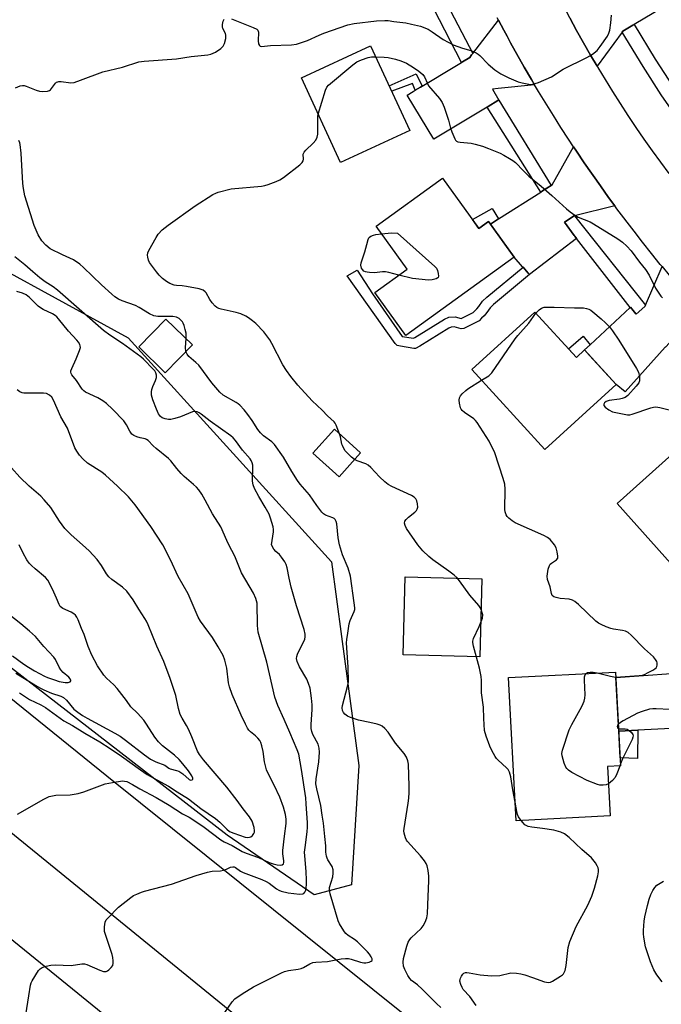
# Model space of a CAD drawing. Units: inches. Extents: x 1261766 to 1267766, y 537452 to 541452.
# Drawn here: x 1263679 to 1263903, y 539840 to 540183 of the extents above; entities that cross this region are included whole.
import ezdxf

# ---------------------------------------------------------------- set-up
doc = ezdxf.new("R2010")
doc.units = ezdxf.units.IN
doc.header["$MEASUREMENT"] = 0
for name, color, linetype in [('BLDG-Footprint', 5, 'Continuous'), ('CULTRL-Pad', 6, 'Continuous'), ('NTRL-Trees', 3, 'Continuous'), ('TRANS-Driveway', 251, 'Continuous'), ('TRANS-Non Street Sidewalk', 7, 'Continuous'), ('TRANS-Road', 130, 'Continuous'), ('TRANS-Street Sidewalk', 7, 'Continuous'), ('Undefined', 1, 'Continuous')]:
    doc.layers.add(name, color=color, linetype=linetype)

msp = doc.modelspace()

# ---------------------------------------------------------------- linework, layer by layer
at = {"layer": 'BLDG-Footprint'}
for points, elevation in [([(1263814.89, 540144.76), (1263790.71, 540133.56), (1263777.02, 540163.13), (1263801.19, 540174.33)], 524.24), ([(1263826.25, 540128.05), (1263838.95, 540110.46), (1263842.32, 540112.9), (1263851.33, 540100.43), (1263813.52, 540073.12), (1263802.66, 540088.14), (1263813.92, 540096.28), (1263803.06, 540111.3)], 525.35), ([(1263858.48, 540081.3), (1263872.99, 540065.43), (1263875.85, 540068.05), (1263886.86, 540056.01), (1263862.03, 540033.29), (1263836.5, 540061.19)], 526.28), ([(1263738.97, 540069.87), (1263729.47, 540060.13), (1263720.24, 540069.12), (1263729.74, 540078.87)], 521.98), ([(1263797.7, 540032.16), (1263790.15, 540023.78), (1263780.99, 540032.05), (1263788.54, 540040.42)], 523.8), ([(1263945.88, 539994.16), (1263926.14, 539976.51), (1263913.51, 539990.63), (1263910.75, 539988.16), (1263887.21, 540014.49), (1263909.72, 540034.61)], 527.69), ([(1263884.79, 539905.33), (1263851.96, 539903.6), (1263849.33, 539953.62), (1263886.69, 539955.58), (1263888.42, 539922.77), (1263883.89, 539922.53)], 525.21)]:
    msp.add_lwpolyline(points, close=True, dxfattribs=dict(at, elevation=elevation))
at = {"layer": 'CULTRL-Pad'}
msp.add_lwpolyline([(1263840, 539988.09), (1263839.27, 539960.84), (1263812.5, 539961.55), (1263813.23, 539988.81)], close=True, dxfattribs=at)
at = {"layer": 'NTRL-Trees'}
msp.add_lwpolyline([(1263794.46, 539881.23), (1263781.44, 539877.76), (1263751.06, 539898.59), (1263646.89, 539979.32), (1263582.65, 540038.35), (1263488.9, 540113), (1263409.04, 540191.99), (1263415.99, 540220.64), (1263419.46, 540230.19), (1263429.88, 540241.47), (1263441.16, 540250.15), (1263461.13, 540249.28), (1263486.3, 540199.81), (1263556.61, 540163.35), (1263577.97, 540148.23), (1263716.55, 540072.27), (1263787.51, 539994.08), (1263790.99, 539968.04), (1263797.06, 539922.9)], close=True, dxfattribs=at)
at = {"layer": 'TRANS-Driveway'}
msp.add_lwpolyline([(1263915.47, 539936.36), (1263894.44, 539935.25), (1263887.78, 539934.9), (1263886.8, 539953.62), (1263906.08, 539955.02)], dxfattribs=at)
at = {"layer": 'TRANS-Non Street Sidewalk'}
for points in [[(1263819.12, 540160.17), (1263818.59, 540159.85), (1263816.75, 540158.74), (1263815.75, 540161.08), (1263808.54, 540158.46), (1263807.7, 540160.28), (1263817.03, 540164.51)], [(1263845.79, 540113.8), (1263842.97, 540112), (1263842.32, 540112.9), (1263838.95, 540110.46), (1263836.69, 540113.59), (1263843.58, 540117.51)], [(1263856.6, 540094.43), (1263844.07, 540083.89), (1263842.95, 540082.78), (1263841.75, 540081.1), (1263840.8, 540079.99), (1263839.92, 540079.11), (1263839.04, 540078.23), (1263833.7, 540075.56), (1263832.74, 540075.4), (1263830.35, 540076.12), (1263829.31, 540076.04), (1263828.51, 540075.72), (1263818.31, 540069.34), (1263816.79, 540068.62), (1263816.31, 540068.62), (1263811.61, 540069.34), (1263810.49, 540069.58), (1263809.69, 540070.3), (1263793.02, 540093.94), (1263796.45, 540095.94), (1263801.8, 540087.68), (1263812.22, 540072.79), (1263812.24, 540072.79), (1263816.14, 540072.19), (1263816.62, 540072.42), (1263826.92, 540078.86), (1263828.51, 540079.49), (1263830.73, 540079.66), (1263832.82, 540079.04), (1263836.96, 540081.11), (1263838.22, 540082.37), (1263838.99, 540083.27), (1263840.27, 540085.05), (1263841.7, 540086.48), (1263854.37, 540096.97), (1263856.2, 540094.89)], [(1263877.75, 540069.82), (1263875.85, 540068.05), (1263872.99, 540065.43), (1263870.2, 540068.48), (1263875.4, 540072.83)], [(1263887.78, 539934.9), (1263894.44, 539935.25), (1263894.27, 539925.4), (1263888.27, 539925.56)]]:
    msp.add_lwpolyline(points, close=True, dxfattribs=at)
at = {"layer": 'TRANS-Road'}
for points in [[(1262914.28, 540481.64), (1264035.06, 539570.13)], [(1263238.99, 540303.85), (1263250.4, 540294.14), (1263261.64, 540284.25), (1263320.72, 540237.24), (1263356.79, 540208.26), (1263373.22, 540194.82), (1263394.33, 540177.38), (1263482.21, 540104.32), (1263518.56, 540074.37), (1263564.15, 540037.01), (1263613.97, 539996.35), (1263658.46, 539960.2), (1263709.09, 539919.37), (1263836.58, 539817.02), (1263880.52, 539781.54), (1263986.56, 539695.01), (1264022.91, 539665.49), (1264092, 539609.96), (1264117.61, 539589.2), (1264133.4, 539576.1), (1264170.63, 539544.92), (1264286.34, 539451.37), (1264317.18, 539426.44)], [(1264294.39, 539395.34), (1264225.63, 539451.37), (1263409.3, 540116.46), (1263375.5, 540138.54), (1263360.5, 540148.5), (1263335.77, 540165.32), (1263326.8, 540171.57), (1263320.32, 540176.22), (1263309.53, 540184.41), (1263295.54, 540195.46), (1263278.64, 540209.12), (1263254.78, 540228.69), (1263220.6, 540256.56)], [(1263902.94, 540097.16), (1263902.28, 540097.96), (1263899.18, 540101.79), (1263896.12, 540105.65), (1263893.1, 540109.53), (1263887.16, 540117.39), (1263886.4, 540118.43), (1263884.25, 540121.36), (1263881.38, 540125.36), (1263875.75, 540133.45), (1263872.99, 540137.53), (1263872, 540139.03), (1263870.27, 540141.64), (1263867.6, 540145.77), (1263864.96, 540149.93), (1263859.8, 540158.32), (1263858.43, 540160.64), (1263857.28, 540162.55), (1263854.81, 540166.81), (1263850.01, 540175.38), (1263849.31, 540176.68), (1263848.79, 540177.62), (1263847.66, 540179.7), (1263845.78, 540183.24), (1263845.36, 540184.04)], [(1263870.68, 540184.04), (1263873.05, 540179.67), (1263875.46, 540175.34), (1263877.92, 540171.03), (1263880.21, 540167.14), (1263880.44, 540166.75), (1263883, 540162.5), (1263885.62, 540158.28), (1263888.29, 540154.09), (1263891, 540149.93), (1263893.76, 540145.81), (1263896.58, 540141.72), (1263899.44, 540137.66), (1263902.35, 540133.64), (1263905.31, 540129.65)]]:
    msp.add_lwpolyline(points, dxfattribs=at)
for points in [[(1263893.14, 540181.73), (1263892.66, 540181.44), (1263889.24, 540179.38), (1263888.98, 540179.03), (1263880.21, 540167.14), (1263877.92, 540171.03), (1263875.46, 540175.34), (1263873.05, 540179.67), (1263870.68, 540184.04), (1263868.38, 540188.44), (1263865.64, 540193.79), (1263879.81, 540195.09), (1263880.37, 540195.15), (1263883.78, 540197.25), (1263884.15, 540197.48), (1263897.65, 540205.81), (1263898.29, 540206.2), (1263900.4, 540207.51), (1263901.7, 540208.31), (1263910.62, 540192.24)], [(1263858.43, 540160.64), (1263845.67, 540159.32), (1263843.66, 540159.11), (1263845.94, 540155.34), (1263845.62, 540155.15), (1263842.2, 540153.08), (1263841.89, 540152.9), (1263823.29, 540141.66), (1263813.99, 540157.07), (1263816.02, 540158.3), (1263816.75, 540158.74), (1263818.59, 540159.85), (1263819.12, 540160.17), (1263830.52, 540167.06), (1263832.89, 540168.49), (1263833.21, 540168.68), (1263835.77, 540170.23), (1263836.44, 540171.1), (1263836.85, 540171.63), (1263845.78, 540183.24), (1263847.66, 540179.7), (1263848.79, 540177.62), (1263849.31, 540176.68), (1263850.01, 540175.38), (1263854.81, 540166.81), (1263857.28, 540162.55)], [(1263886.4, 540118.43), (1263872.3, 540114.94), (1263872.18, 540114.91), (1263868.85, 540112.69), (1263872.27, 540108.02), (1263872.4, 540107.84), (1263873.01, 540107), (1263873.04, 540106.96), (1263856.64, 540094.39), (1263856.6, 540094.43), (1263856.2, 540094.89), (1263854.37, 540096.97), (1263854.21, 540097.15), (1263851.33, 540100.43), (1263842.97, 540112), (1263845.79, 540113.8), (1263860.58, 540123.22), (1263861.15, 540123.58), (1263864.18, 540125.51), (1263864.53, 540125.73), (1263872, 540139.03), (1263872.99, 540137.53), (1263875.75, 540133.45), (1263881.38, 540125.36), (1263884.25, 540121.36)], [(1263919.35, 540078.15), (1263909.37, 540074.95), (1263907.25, 540072.59), (1263906.71, 540071.99), (1263904.07, 540069.05), (1263904.02, 540069), (1263890.06, 540053.46), (1263886.86, 540056.01), (1263877.59, 540066.14), (1263875.85, 540068.05), (1263877.75, 540069.82), (1263891.74, 540082.87), (1263891.83, 540082.95), (1263891.85, 540082.97), (1263893.75, 540080.72), (1263893.87, 540080.57), (1263896.86, 540083.23), (1263897.09, 540083.75), (1263902.94, 540097.16), (1263905.41, 540094.16), (1263911.79, 540086.66), (1263915.04, 540082.95), (1263918.32, 540079.28)]]:
    msp.add_lwpolyline(points, close=True, dxfattribs=at)
at = {"layer": 'TRANS-Street Sidewalk'}
for points in [[(1263836.85, 540171.63), (1263836.44, 540171.1), (1263835.77, 540170.23), (1263833.21, 540168.68), (1263832.89, 540168.49), (1263815.52, 540202.16), (1263815.99, 540202.37), (1263819.65, 540203.99), (1263819.98, 540204)], [(1263924.75, 540135.1), (1263924.7, 540135.06), (1263921.6, 540132.53), (1263920.63, 540132.34), (1263915.08, 540139.61), (1263908.76, 540148.31), (1263902.62, 540157.17), (1263896.31, 540167.04), (1263888.98, 540179.03), (1263889.24, 540179.38), (1263892.66, 540181.44), (1263893.14, 540181.73), (1263900.51, 540169.67), (1263906.74, 540159.92), (1263912.8, 540151.17), (1263919.05, 540142.57)], [(1263864.18, 540125.51), (1263861.15, 540123.58), (1263860.58, 540123.22), (1263841.89, 540152.9), (1263842.2, 540153.08), (1263845.62, 540155.15), (1263845.94, 540155.34)], [(1263897.09, 540083.75), (1263896.86, 540083.23), (1263893.87, 540080.57), (1263893.75, 540080.72), (1263891.85, 540082.97), (1263891.83, 540082.95), (1263891.74, 540082.87), (1263873.04, 540106.96), (1263873.01, 540107), (1263872.4, 540107.84), (1263872.27, 540108.02), (1263868.85, 540112.69), (1263872.18, 540114.91), (1263872.3, 540114.94)]]:
    msp.add_lwpolyline(points, close=True, dxfattribs=at)
at = {"layer": 'Undefined'}
msp.add_line((1263888.38, 539923.51, 526), (1263888.12, 539922.75, 526), dxfattribs=at)
for points, elevation in [([(1263752.63, 540183.69), (1263760.22, 540180.7), (1263761.47, 540180.07), (1263761.82, 540179.71), (1263762.03, 540179), (1263761.97, 540176.08), (1263762.06, 540174.97), (1263762.35, 540174.37), (1263762.66, 540174.14), (1263763.09, 540174.03), (1263766.22, 540174.45), (1263773.62, 540174.65), (1263775.27, 540174.88), (1263779.19, 540176.11), (1263783.25, 540178.03), (1263784.9, 540178.69), (1263793.25, 540181.57), (1263795.45, 540182.13), (1263803.27, 540183.04), (1263806.1, 540183.13), (1263807.25, 540183.08), (1263809.31, 540182.83), (1263813.42, 540182.26), (1263815.44, 540181.88), (1263818.58, 540181.15), (1263821.26, 540180.05), (1263822.65, 540179.22), (1263826.49, 540176.44), (1263829.95, 540174.63), (1263833.22, 540173.45), (1263836.21, 540172.64), (1263838.01, 540171.86), (1263838.7, 540171.42), (1263839.34, 540170.87), (1263842.22, 540167.9), (1263844.5, 540165.86), (1263846.64, 540164.53), (1263849.41, 540163.11), (1263852.7, 540161.71), (1263854.12, 540161.34), (1263856.43, 540160.87), (1263857.28, 540160.8), (1263857.84, 540160.86), (1263859.73, 540161.51), (1263864.25, 540163.5), (1263868.34, 540166.09), (1263876.64, 540170.2), (1263877.66, 540170.76), (1263878.62, 540171.42), (1263880.21, 540172.7), (1263881.33, 540174.05), (1263883.8, 540177.71), (1263884.27, 540178.73), (1263884.62, 540179.79), (1263885.06, 540182.34), (1263885.22, 540184.96)], 522), ([(1263677.25, 540159.63), (1263678.87, 540160.3), (1263679.68, 540160.45), (1263680.21, 540160.4), (1263681.01, 540160.17), (1263684.49, 540158.78), (1263685.58, 540158.43), (1263686.7, 540158.3), (1263688.39, 540158.42), (1263689.14, 540158.68), (1263689.51, 540158.96), (1263691.18, 540161.23), (1263691.58, 540161.56), (1263691.96, 540161.71), (1263692.38, 540161.79), (1263693.19, 540161.78), (1263696.57, 540161.41), (1263697.68, 540161.52), (1263699.87, 540162.23), (1263707.77, 540165.17), (1263714.6, 540166.81), (1263720.26, 540168.67), (1263722.09, 540168.9), (1263733.45, 540169.69), (1263738.5, 540170.53), (1263744.31, 540171.14), (1263745.44, 540171.36), (1263747, 540172.08), (1263748.94, 540173.31), (1263749.68, 540174.15), (1263750.23, 540175.13), (1263750.68, 540176.83), (1263750.7, 540177.97), (1263750.49, 540178.64), (1263749.63, 540180.36), (1263749.51, 540180.9), (1263749.52, 540181.74), (1263749.71, 540182.86), (1263750.01, 540183.58)], 522), ([(1263782.89, 540150.45), (1263785.44, 540158.82), (1263785.94, 540159.86), (1263786.5, 540160.52), (1263794.99, 540167.66), (1263796.41, 540168.74), (1263797.95, 540169.44), (1263800.38, 540170.21), (1263801.49, 540170.42), (1263802.99, 540170.45)], 524), ([(1263802.99, 540170.45), (1263805.86, 540170.36), (1263807.3, 540170.21), (1263809.85, 540169.64), (1263811.74, 540169.06), (1263813.71, 540168.17), (1263816.13, 540166.72), (1263817.97, 540165.48), (1263819.38, 540164.3), (1263820.01, 540163.43), (1263820.99, 540161.08), (1263821.43, 540160.34), (1263825.17, 540155.84), (1263826.11, 540154.43), (1263826.8, 540152.8), (1263828.38, 540148.33), (1263829.07, 540145.58), (1263829.53, 540144.19), (1263830.53, 540141.76), (1263830.81, 540141.3), (1263831.16, 540140.94), (1263831.61, 540140.74), (1263832.39, 540140.6), (1263836.28, 540140.33), (1263837.68, 540139.98), (1263840.18, 540139.19), (1263842.37, 540138.42), (1263846.39, 540136.77), (1263847.67, 540136.11), (1263849.65, 540134.94), (1263850.86, 540134.18), (1263851.75, 540133.5), (1263854.52, 540130.6), (1263856.42, 540128.81), (1263860.75, 540125.24), (1263864.44, 540122), (1263869.58, 540117.32), (1263870.81, 540116.31), (1263872.45, 540115.17), (1263873.67, 540114.44), (1263877.77, 540112.76), (1263878.97, 540112.15), (1263887.4, 540106.92), (1263889.08, 540105.75), (1263890.54, 540104.34), (1263892.13, 540102.64), (1263895.06, 540098.71), (1263897.14, 540096.13), (1263898.34, 540094.23), (1263900.57, 540089.68), (1263902.44, 540086.89), (1263902.99, 540086.26)], 524), ([(1263790.35, 540038.79), (1263789.19, 540041.77), (1263788.8, 540042.53), (1263788.46, 540042.99), (1263786.17, 540045.08), (1263784.31, 540047), (1263780.77, 540050.29), (1263775.78, 540055.79), (1263773.3, 540058.74), (1263771.78, 540060.86), (1263770.55, 540062.89), (1263766.74, 540070.35), (1263766.02, 540071.57), (1263763.95, 540074.44), (1263761.07, 540077.34), (1263759.98, 540078.28), (1263758.61, 540079.29), (1263757.64, 540079.84), (1263755.87, 540080.66), (1263754.27, 540081.18), (1263749.02, 540082.3), (1263748.25, 540082.53), (1263747.52, 540082.89), (1263746.87, 540083.41), (1263745.91, 540084.47), (1263745.07, 540085.64), (1263743.76, 540087.97), (1263743.39, 540088.41), (1263742.7, 540088.91), (1263741.32, 540089.36), (1263736.9, 540090.2), (1263735.43, 540090.43), (1263733.41, 540090.57), (1263732.62, 540090.72), (1263731.1, 540091.33), (1263729.89, 540092), (1263728.59, 540092.99), (1263727.38, 540094.17), (1263726.43, 540095.29), (1263724.66, 540097.63), (1263724.04, 540098.61), (1263723.71, 540099.37), (1263723.39, 540100.42), (1263723.28, 540101.21), (1263723.41, 540101.99), (1263723.74, 540102.77), (1263726.28, 540107.34), (1263727.08, 540108.54), (1263728.46, 540109.99), (1263730.49, 540111.61), (1263739.97, 540118.42), (1263746.13, 540122.33), (1263747.16, 540122.87), (1263747.98, 540123.17), (1263752.54, 540124.34), (1263763.14, 540125.3), (1263764.29, 540125.51), (1263765.42, 540125.86), (1263768.2, 540126.87), (1263769.52, 540127.5), (1263770.74, 540128.35), (1263776.44, 540132.73), (1263777.24, 540133.49), (1263777.63, 540134.14), (1263777.72, 540134.64), (1263777.69, 540136.49), (1263778, 540137.19), (1263778.56, 540137.82), (1263781.18, 540140.25), (1263782.04, 540141.37), (1263782.54, 540142.34), (1263782.72, 540143.47), (1263782.72, 540148.55), (1263782.77, 540149.73), (1263782.89, 540150.45)], 524), ([(1263736.76, 540072.03), (1263736.75, 540073.87), (1263736.49, 540075.25), (1263736.12, 540076.61), (1263735.81, 540077.38), (1263735.52, 540077.86), (1263735, 540078.5), (1263734.38, 540079.03), (1263733.43, 540079.47), (1263732.11, 540079.74), (1263726.94, 540079.77), (1263725.56, 540079.98), (1263723.95, 540080.72), (1263720.4, 540082.84), (1263719.1, 540083.54), (1263714.47, 540085.17), (1263713.15, 540085.77), (1263711.92, 540086.57), (1263710.83, 540087.5), (1263707.25, 540090.84), (1263701.01, 540096.91), (1263699.7, 540098.06), (1263697.5, 540099.49), (1263693.6, 540101.25), (1263689.37, 540103.41), (1263687.77, 540104.68), (1263686.38, 540106.15), (1263685.12, 540108.27), (1263683.7, 540111.54), (1263680.54, 540121.92), (1263680.07, 540124.49), (1263679.84, 540126.22), (1263679.21, 540136.77), (1263678.87, 540139.86), (1263678.73, 540140.4), (1263678.37, 540141.2)], 522), ([(1263811.06, 540094.22), (1263807.56, 540095.12), (1263806.42, 540095.33), (1263805.32, 540095.33), (1263802.59, 540095.03), (1263800.82, 540095.08), (1263799.95, 540095.19), (1263799.41, 540095.33), (1263798.86, 540095.61), (1263798.3, 540096.16), (1263798.04, 540096.62), (1263797.79, 540097.66), (1263797.83, 540098.47), (1263799.18, 540102.32), (1263799.91, 540104.84), (1263800.33, 540106.66), (1263800.55, 540107.21), (1263800.8, 540107.51), (1263801.21, 540107.8), (1263802.19, 540108.2), (1263803.05, 540108.38), (1263805.01, 540108.61)], 526), ([(1263805.01, 540108.61), (1263808.48, 540108.93), (1263810.53, 540108.85), (1263823.58, 540097.25), (1263824.13, 540096.57), (1263824.48, 540095.83), (1263824.78, 540094.78), (1263824.9, 540093.78), (1263824.79, 540093.38), (1263824.65, 540093.22), (1263824, 540092.86), (1263822.6, 540092.51), (1263821.42, 540092.44), (1263815.8, 540093.06), (1263811.06, 540094.22)], 526), ([(1263766.64, 540000), (1263766.81, 540001.49), (1263767.34, 540004.55), (1263767.29, 540005.39), (1263767.12, 540006.23), (1263766.28, 540009.32), (1263765.76, 540010.67), (1263764.36, 540013.2), (1263762.19, 540016.83), (1263760.71, 540019.64), (1263760.16, 540020.94), (1263760.04, 540021.49), (1263759.98, 540022.35), (1263760.11, 540027.01), (1263760.05, 540027.84), (1263759.87, 540028.64), (1263759.53, 540029.41), (1263759.12, 540030.04), (1263756.44, 540033.09), (1263754.02, 540036.42), (1263753.16, 540037.39), (1263752.34, 540038.06), (1263745.21, 540043.18), (1263742.09, 540045.68), (1263741.38, 540046.14), (1263740.63, 540046.48), (1263739.81, 540046.57), (1263739, 540046.4), (1263734.85, 540044.65), (1263732.87, 540044.07), (1263731.44, 540043.76), (1263730.6, 540043.75), (1263729.5, 540043.98), (1263728.46, 540044.38), (1263727.79, 540044.81), (1263727.17, 540045.73), (1263726.46, 540047.35), (1263725.19, 540050.61), (1263724.75, 540052.29), (1263724.67, 540053.45), (1263724.81, 540054.27), (1263725.21, 540055.33), (1263726.14, 540057.39), (1263726.42, 540058.45), (1263726.4, 540059.28), (1263726.21, 540060.08), (1263725.84, 540060.72), (1263725.32, 540061.35), (1263721.96, 540064.79), (1263721.03, 540065.64), (1263714.57, 540070.37), (1263710.21, 540073.23), (1263707.92, 540074.87), (1263691.85, 540088.89), (1263690.35, 540090.05), (1263687.61, 540091.9), (1263685.7, 540093.3), (1263683.31, 540095.29), (1263680.54, 540097.84), (1263676.98, 540100.59)], 520), ([(1263751.72, 540000), (1263750.98, 540001.53), (1263748.92, 540006.26), (1263746.05, 540010.86), (1263743.44, 540015.64), (1263742.24, 540017.67), (1263741.28, 540019.16), (1263740.42, 540020.19), (1263739.42, 540021.13), (1263736.11, 540023.9), (1263735.05, 540024.9), (1263733.49, 540026.66), (1263731.41, 540029.29), (1263730.64, 540030.1), (1263726.34, 540033.63), (1263725.31, 540034.59), (1263723.58, 540036.42), (1263722.98, 540036.83), (1263722.54, 540037), (1263720.73, 540037.35), (1263719.63, 540037.72), (1263718.58, 540038.22), (1263717.88, 540038.7), (1263717.11, 540039.68), (1263716, 540041.88), (1263715.06, 540043.25), (1263711.12, 540047.36), (1263708.96, 540049.4), (1263707.77, 540050.28), (1263705.98, 540051.35), (1263701.71, 540053.27), (1263701.06, 540053.77), (1263700.52, 540054.38), (1263698.55, 540057.44), (1263696.9, 540059.33), (1263696.65, 540059.79), (1263696.54, 540060.3), (1263696.6, 540060.8), (1263696.86, 540061.57), (1263698.45, 540064.92), (1263699.63, 540067.88), (1263699.87, 540068.95), (1263699.84, 540069.45), (1263699.69, 540069.92), (1263699.19, 540070.83), (1263698.69, 540071.49), (1263695.73, 540074.6), (1263692.25, 540078.98), (1263691.66, 540079.63), (1263691.08, 540080.11), (1263690.16, 540080.68), (1263686.91, 540082.19), (1263685.93, 540082.75), (1263685.18, 540083.37), (1263682.14, 540086.42), (1263681.01, 540087.31), (1263679.73, 540087.94), (1263677.76, 540088.47)], 518), ([(1263839.91, 540057.47), (1263842.4, 540059.07), (1263842.85, 540059.44), (1263843.43, 540060.1), (1263851.67, 540071.93), (1263852.58, 540073.06), (1263856.44, 540077.47), (1263858.84, 540080.89)], 526), ([(1263858.84, 540080.89), (1263859.95, 540082.07), (1263860.87, 540082.7), (1263861.78, 540082.95), (1263862.93, 540083.03), (1263865.27, 540083.03), (1263872.32, 540082.78), (1263875.43, 540082.78), (1263876.51, 540082.57), (1263877.29, 540082.32), (1263878.03, 540081.92), (1263878.72, 540081.4), (1263881.6, 540078.96), (1263883.12, 540077.55), (1263884.54, 540076.08), (1263885.6, 540074.72), (1263887.77, 540071.5), (1263893.95, 540061.58), (1263894.62, 540060.26), (1263894.99, 540058.63), (1263895.03, 540057.29), (1263894.75, 540056.55), (1263893.88, 540055.4), (1263890.89, 540052.12), (1263889.97, 540051.48), (1263888.92, 540051.09), (1263888.05, 540050.91), (1263884.46, 540050.46), (1263883.39, 540050.1), (1263882.81, 540049.59), (1263882.6, 540049.15), (1263882.62, 540048.65), (1263883.02, 540048.08), (1263884.34, 540047.1), (1263885.61, 540046.47), (1263887.91, 540045.93), (1263890.8, 540045.43), (1263891.65, 540045.46), (1263892.51, 540045.65), (1263899.01, 540047.84), (1263899.86, 540048.08), (1263900.71, 540048.21), (1263902.12, 540048), (1263905.82, 540046.98)], 526), ([(1263736.69, 540067.53), (1263736.57, 540068.89), (1263736.76, 540072.03)], 522), ([(1263790.32, 540000), (1263789.91, 540002.5), (1263789.38, 540007.34), (1263789.19, 540008.18), (1263788.82, 540008.89), (1263788.43, 540009.21), (1263787.97, 540009.45), (1263785.46, 540010.41), (1263784.79, 540010.85), (1263784.19, 540011.45), (1263782.38, 540013.75), (1263779.82, 540017.49), (1263776.64, 540021.14), (1263775.61, 540022.47), (1263773.66, 540025.62), (1263770.77, 540030.67), (1263767.69, 540035.01), (1263766.71, 540035.96), (1263763.74, 540038.03), (1263762.71, 540039.07), (1263761.81, 540040.24), (1263759.81, 540043.48), (1263758.34, 540045.56), (1263757.1, 540047.1), (1263755.58, 540048.76), (1263754.94, 540049.3), (1263754.22, 540049.76), (1263749.77, 540052.27), (1263748.5, 540053.29), (1263745.71, 540056.6), (1263741.2, 540062.7), (1263740.2, 540063.72), (1263737.74, 540065.76), (1263737.1, 540066.59), (1263736.69, 540067.53)], 522), ([(1263865.39, 540000), (1263863.85, 540001.85), (1263862.96, 540002.61), (1263861.67, 540003.26), (1263851.67, 540007.68), (1263850.52, 540008.42), (1263849.43, 540009.29), (1263848.86, 540009.87), (1263848.45, 540010.53), (1263848.15, 540011.53), (1263848.07, 540012.39), (1263848.13, 540019.41), (1263847.98, 540021.14), (1263847.42, 540023.13), (1263844.48, 540032.12), (1263842.5, 540036.15), (1263838.38, 540042.73), (1263837.82, 540043.42), (1263837.16, 540044), (1263833.96, 540046.17), (1263833.1, 540046.92), (1263832.8, 540047.38), (1263832.6, 540047.87), (1263832.21, 540049.48), (1263832.1, 540050.57), (1263832.19, 540051.35), (1263832.55, 540052.07), (1263833.11, 540052.73), (1263834.41, 540053.95), (1263835.11, 540054.5), (1263839.91, 540057.47)], 526), ([(1263728.68, 540000), (1263724.51, 540006.45), (1263719.01, 540013.95), (1263716.69, 540016.8), (1263712.87, 540020.52), (1263708.66, 540024.39), (1263707.38, 540025.33), (1263702.36, 540028.54), (1263700.69, 540030.07), (1263699.58, 540031.33), (1263698.65, 540032.69), (1263697.97, 540033.9), (1263695.38, 540040.7), (1263693.09, 540044.73), (1263690.48, 540050.55), (1263689.89, 540051.55), (1263689.1, 540052.29), (1263688.11, 540052.8), (1263687, 540053.02), (1263680.98, 540052.95), (1263680.12, 540053.02), (1263679.58, 540053.14), (1263678.81, 540053.46), (1263677.87, 540054.11)], 516), ([(1263795.61, 540029.84), (1263794.56, 540030.66), (1263793.09, 540032), (1263792.34, 540032.87), (1263791.7, 540033.86), (1263791.32, 540034.64), (1263791.16, 540035.17), (1263790.67, 540037.68), (1263790.35, 540038.79)], 524), ([(1263700.61, 540000), (1263696.68, 540003.44), (1263694.45, 540005.71), (1263692.57, 540008.31), (1263689.53, 540013.07), (1263687.3, 540015.71), (1263686.05, 540016.95), (1263681.99, 540020.51), (1263678.8, 540023.66), (1263669.88, 540033.46)], 514), ([(1263817.66, 540000), (1263813.74, 540005.7), (1263813.24, 540006.73), (1263813.05, 540007.51), (1263813.15, 540008.23), (1263813.58, 540008.85), (1263814.39, 540009.61), (1263816.63, 540011.4), (1263817.2, 540011.98), (1263817.47, 540012.41), (1263817.62, 540013.17), (1263817.56, 540014.28), (1263817.36, 540015.38), (1263817.01, 540016.1), (1263816.43, 540016.68), (1263815.44, 540017.28), (1263808.57, 540020.42), (1263807.32, 540021.09), (1263806.19, 540022), (1263804.29, 540023.8), (1263801.25, 540027.04), (1263800.38, 540027.8), (1263799.45, 540028.29), (1263796.54, 540029.33), (1263795.61, 540029.84)], 524), ([(1263677.41, 539955.15), (1263684.31, 539950.83), (1263685.97, 539949.89), (1263687.18, 539949.31), (1263689.84, 539948.25), (1263693.02, 539947.15), (1263694.01, 539946.64), (1263694.99, 539945.76), (1263697.65, 539942.62), (1263698.94, 539941.51), (1263700.63, 539940.4), (1263702.28, 539939.44), (1263711.91, 539934.25), (1263713.76, 539933.18), (1263715.65, 539931.82), (1263722.32, 539926.67), (1263724.41, 539925.19), (1263726.2, 539924.25), (1263729.33, 539923.03), (1263730.78, 539921.97), (1263731.25, 539921.72), (1263733.39, 539921.2), (1263734.19, 539920.92), (1263735.6, 539920.02), (1263737.8, 539918.08), (1263738.35, 539917.83), (1263738.87, 539917.91), (1263739.1, 539918.17), (1263739.13, 539918.49), (1263738.8, 539919.33), (1263737.62, 539921.03), (1263735.65, 539923.52), (1263734.34, 539924.99), (1263732.75, 539926.57), (1263728.59, 539929.83), (1263727.11, 539931.23), (1263725.83, 539932.83), (1263722.98, 539937.32), (1263721.99, 539938.74), (1263719.8, 539941.18), (1263717.52, 539943.4), (1263716.03, 539945.69), (1263712.73, 539949.83), (1263711.54, 539951.08), (1263708.97, 539953.42), (1263708.05, 539954.49), (1263705.83, 539957.79), (1263703.84, 539961.48), (1263702.59, 539964.51), (1263701.18, 539968.65), (1263700.26, 539970.78), (1263699.16, 539973.81), (1263698.68, 539974.75), (1263698.21, 539975.38), (1263697.6, 539975.9), (1263696.62, 539976.44), (1263693.72, 539977.76), (1263693.25, 539978.07), (1263692.87, 539978.47), (1263692.45, 539979.21), (1263691.58, 539981.38), (1263690.58, 539983.51), (1263689.19, 539986.41), (1263688.47, 539987.68), (1263687.71, 539988.54), (1263684.12, 539991.59), (1263682.82, 539992.78), (1263682.03, 539993.63), (1263681.23, 539994.81), (1263679.95, 539997.05), (1263678.47, 540000)], 512), ([(1263677.91, 539905.92), (1263687.13, 539911.15), (1263688.99, 539912.06), (1263690.13, 539912.38), (1263691.29, 539912.6), (1263696.32, 539912.73), (1263699.16, 539913.17), (1263701.11, 539913.73), (1263708.59, 539916.48), (1263712.36, 539917.21), (1263714.67, 539917.53), (1263715.24, 539917.5), (1263716.04, 539917.29), (1263718.12, 539916.31), (1263720.64, 539914.8), (1263726.31, 539911.75), (1263730.86, 539909.03), (1263735.51, 539906.07), (1263737.87, 539904.92), (1263739.48, 539903.89), (1263743.05, 539901.38), (1263748.85, 539897.03), (1263750.12, 539896.31), (1263752.84, 539894.97), (1263756.29, 539892.91), (1263757.77, 539892.26), (1263762.05, 539890.86), (1263765.74, 539889.1), (1263767.12, 539888.6), (1263768.55, 539888.23), (1263769.65, 539888.08), (1263770.31, 539888.23), (1263770.76, 539888.61), (1263770.9, 539889.05), (1263770.92, 539889.58), (1263770.54, 539892.12), (1263770.56, 539893.3), (1263771.12, 539898.28), (1263771.76, 539902.67), (1263771.72, 539904.2), (1263771.49, 539905.83), (1263770.83, 539908.4), (1263769.53, 539911.82), (1263767.56, 539916.07), (1263765.41, 539920.15), (1263764.85, 539921.47), (1263764.1, 539924.24), (1263763.63, 539927.88), (1263763.19, 539929.84), (1263762.85, 539930.93), (1263762.48, 539931.67), (1263761.77, 539932.52), (1263760.96, 539933.3), (1263759.29, 539934.71), (1263758.72, 539935.29), (1263758.24, 539936.01), (1263757.55, 539937.32), (1263756.01, 539940.53), (1263752.9, 539947.77), (1263751.89, 539950.36), (1263751.58, 539951.75), (1263750.97, 539956.97), (1263750.26, 539959.76), (1263749.7, 539961.31), (1263747.99, 539964.4), (1263745.99, 539967.61), (1263741.85, 539973.29), (1263740.98, 539974.7), (1263737.45, 539982.93), (1263734.06, 539988.96), (1263731.31, 539994.81), (1263728.68, 540000)], 516), ([(1263678.69, 539948.28), (1263682.09, 539946.04), (1263686.14, 539944.16), (1263687.75, 539943.15), (1263694.15, 539938.48), (1263697.16, 539936.95), (1263701.44, 539934.25), (1263706.64, 539931.17), (1263710.32, 539928.89), (1263714.26, 539926.24), (1263720.87, 539921.42), (1263723.22, 539919.79), (1263725.25, 539918.6), (1263730.59, 539915.72), (1263733.72, 539913.79), (1263737.56, 539911.24), (1263741.95, 539907.95), (1263747.04, 539904.4), (1263748.56, 539903.09), (1263750.95, 539900.69), (1263751.97, 539899.91), (1263753.49, 539899.27), (1263757.45, 539897.94), (1263758.25, 539897.79), (1263758.96, 539897.86), (1263759.39, 539898.02), (1263759.95, 539898.52), (1263760.39, 539899.18), (1263760.6, 539899.66), (1263760.7, 539900.15), (1263760.58, 539901.23), (1263759.82, 539903.45), (1263758.95, 539904.95), (1263756.67, 539907.85), (1263754.58, 539910.72), (1263750.95, 539915.33), (1263742.84, 539924.91), (1263741.48, 539926.76), (1263740.73, 539927.98), (1263738.73, 539932.99), (1263737.59, 539935.6), (1263736.94, 539936.85), (1263735.35, 539939.51), (1263734.75, 539940.77), (1263734.09, 539942.88), (1263733.22, 539947.41), (1263731.25, 539953.29), (1263729, 539959.2), (1263726.53, 539964.56), (1263723.53, 539972.04), (1263722.95, 539973.36), (1263722.43, 539974.32), (1263720.31, 539977.48), (1263718.28, 539980.79), (1263716.06, 539983.79), (1263714.61, 539985.16), (1263710.82, 539987.92), (1263709.79, 539988.83), (1263708.99, 539989.85), (1263707.24, 539992.74), (1263705.75, 539994.89), (1263702.9, 539997.93), (1263700.61, 540000)], 514), ([(1263680.15, 539831.41), (1263681.86, 539842.49), (1263682.49, 539846.16), (1263682.73, 539846.98), (1263683.1, 539847.77), (1263685.3, 539851.3), (1263685.85, 539851.95), (1263686.54, 539852.4), (1263687.89, 539852.84), (1263689.59, 539853.22), (1263691.05, 539853.33), (1263696.7, 539853.13), (1263700.38, 539853.69), (1263701.29, 539853.61), (1263702.11, 539853.38), (1263706.67, 539851.48), (1263708.01, 539851.04), (1263708.85, 539851.04), (1263709.34, 539851.26), (1263709.8, 539851.59), (1263710.65, 539852.39), (1263711.16, 539853.07), (1263711.38, 539853.85), (1263711.37, 539854.7), (1263711.23, 539855.87), (1263710.99, 539856.9), (1263708.73, 539863.55), (1263708.33, 539864.98), (1263708.25, 539865.82), (1263708.27, 539866.64), (1263708.54, 539868.25), (1263708.92, 539868.98), (1263709.46, 539869.66), (1263713.14, 539873.5), (1263717.49, 539876.88), (1263718.47, 539877.49), (1263719.55, 539878), (1263721.2, 539878.67), (1263722.3, 539879.03), (1263731.65, 539881.45), (1263740.34, 539884.46), (1263744.22, 539885.69), (1263745.9, 539886.06), (1263748.77, 539886.2), (1263749.89, 539886.34), (1263750.91, 539886.69), (1263752.33, 539887.44), (1263753.05, 539887.59), (1263753.55, 539887.49), (1263754.05, 539887.27), (1263755.77, 539886.04), (1263756.7, 539885.52), (1263763.19, 539883.07), (1263764.76, 539882.38), (1263765.77, 539881.79), (1263768.37, 539879.85), (1263769.13, 539879.42), (1263769.93, 539879.09), (1263772.45, 539878.47), (1263776.36, 539878.03), (1263777.47, 539878.08), (1263777.87, 539878.26), (1263778.27, 539878.67), (1263778.56, 539879.4), (1263778.72, 539880.24), (1263778.83, 539881.4), (1263778.85, 539882.85), (1263778.66, 539885.97), (1263778.17, 539891.37), (1263778.14, 539892.7), (1263778.29, 539894.35), (1263779.05, 539899.8), (1263779.14, 539901.45), (1263779.12, 539902.87), (1263778.73, 539909.6), (1263778.51, 539911.69), (1263777.1, 539921.49), (1263776.09, 539926.92), (1263775.59, 539928.38), (1263773, 539934.43), (1263771.03, 539938.96), (1263768.8, 539943.85), (1263767.76, 539946.85), (1263765.01, 539959.06), (1263761.95, 539969.5), (1263761.73, 539971.81), (1263761.53, 539979.66), (1263761.4, 539980.5), (1263761.17, 539981.3), (1263760.32, 539983.1), (1263756.14, 539990.27), (1263753.79, 539996.07), (1263751.72, 540000)], 518), ([(1263749.02, 539834.82), (1263752.84, 539840.42), (1263753.84, 539841.42), (1263756.35, 539843.23), (1263760.31, 539845.65), (1263770.08, 539850.53), (1263771.17, 539850.94), (1263772.54, 539851.3), (1263775.89, 539851.83), (1263776.98, 539852.07), (1263777.76, 539852.39), (1263779.98, 539853.67), (1263780.98, 539854.09), (1263782.09, 539854.26), (1263786.13, 539854.47), (1263790.95, 539855.41), (1263792.36, 539855.57), (1263793.43, 539855.53), (1263794.41, 539855.35), (1263797.61, 539854.23), (1263798.81, 539853.96), (1263799.56, 539853.98), (1263800.69, 539854.24), (1263801.39, 539854.54), (1263801.68, 539854.83), (1263801.69, 539855.43), (1263801.41, 539856.13), (1263800.82, 539857.03), (1263800.06, 539857.9), (1263796.6, 539861.37), (1263795.55, 539862.19), (1263793.4, 539863.58), (1263792.57, 539864.23), (1263792.01, 539864.88), (1263791.21, 539866.08), (1263790.32, 539867.58), (1263789.85, 539868.65), (1263787.02, 539878.16), (1263786.77, 539879.55), (1263786.79, 539880.38), (1263787.97, 539884), (1263788.16, 539885.36), (1263788.14, 539886.44), (1263787.75, 539887.7), (1263786.21, 539890.03), (1263785.98, 539890.52), (1263785.77, 539891.3), (1263785.59, 539892.65), (1263785.55, 539894.93), (1263785.15, 539898.09), (1263784.78, 539902.78), (1263784.26, 539905.6), (1263783.82, 539908.97), (1263782.36, 539914.78), (1263782.07, 539916.53), (1263782.12, 539918.28), (1263783.05, 539924.17), (1263783.29, 539927.62), (1263783.25, 539929.04), (1263782.86, 539930.38), (1263781.05, 539933.73), (1263780.69, 539934.76), (1263780.45, 539935.81), (1263780.39, 539937.24), (1263780.78, 539942.51), (1263780.83, 539944.11), (1263780.59, 539946.43), (1263780.03, 539949.98), (1263779.54, 539951.58), (1263778.93, 539953.13), (1263776.4, 539957.36), (1263775.6, 539959.2), (1263775.35, 539960.25), (1263775.38, 539960.96), (1263775.63, 539961.79), (1263778.17, 539967.08), (1263778.37, 539967.82), (1263778.35, 539968.78), (1263777.95, 539970.4), (1263775.33, 539978.7), (1263773.46, 539985.27), (1263772.72, 539988.34), (1263772.06, 539992.01), (1263771.75, 539993.09), (1263771.23, 539994.09), (1263770.1, 539995.73), (1263769.34, 539996.57), (1263768.09, 539997.72), (1263767.42, 539998.52), (1263766.64, 540000)], 520), ([(1263825.67, 539838.44), (1263824.12, 539839.82), (1263819.22, 539844.87), (1263817.49, 539846.34), (1263815.47, 539847.82), (1263814.88, 539848.51), (1263814.22, 539849.6), (1263813.1, 539851.67), (1263812.64, 539852.89), (1263812.5, 539854.2), (1263812.64, 539855.57), (1263813.81, 539859.88), (1263814.3, 539861.26), (1263814.82, 539862.12), (1263815.36, 539862.76), (1263818.77, 539866.05), (1263819.56, 539866.92), (1263820.25, 539868.16), (1263820.84, 539869.77), (1263821.04, 539871.14), (1263821.1, 539874.28), (1263821.5, 539882.82), (1263821.46, 539884.27), (1263821.23, 539886.26), (1263820.87, 539887.91), (1263820.51, 539888.66), (1263819.93, 539889.61), (1263818.58, 539891.43), (1263814.01, 539896.42), (1263813.68, 539896.9), (1263813.33, 539897.66), (1263812.85, 539899.27), (1263812.77, 539900.11), (1263812.84, 539900.98), (1263814.32, 539909.78), (1263814.51, 539911.47), (1263814.6, 539913.45), (1263814.62, 539915.74), (1263814.36, 539923.37), (1263814.21, 539924.52), (1263813.68, 539925.87), (1263812.86, 539927.07), (1263809.91, 539930.74), (1263807.31, 539934.55), (1263806.11, 539935.87), (1263805.22, 539936.63), (1263804.48, 539937.02), (1263803.41, 539937.37), (1263800.93, 539937.99), (1263796.9, 539938.78), (1263794.17, 539939.69), (1263793.14, 539940.17), (1263792.23, 539940.84), (1263791.67, 539941.46), (1263791.34, 539942.2), (1263791.24, 539943.03), (1263791.35, 539943.87), (1263793.14, 539950.53), (1263793.41, 539952.2), (1263793.33, 539957.22), (1263792.83, 539964.04), (1263792.78, 539965.76), (1263792.84, 539966.89), (1263793.25, 539969.14), (1263793.64, 539972.38), (1263794.04, 539973.56), (1263795.4, 539976.67), (1263795.62, 539977.47), (1263795.65, 539978.03), (1263795.49, 539979.77), (1263794.16, 539989.1), (1263793.29, 539991.84), (1263791.36, 539996.5), (1263790.32, 540000)], 522), ([(1263851.62, 539910.08), (1263850.79, 539914.39), (1263850.09, 539918.98), (1263849.64, 539920.58), (1263849.15, 539921.51), (1263848.65, 539922.14), (1263845.64, 539924.77), (1263845.08, 539925.41), (1263844.6, 539926.13), (1263843.47, 539928.16), (1263842.76, 539929.71), (1263841.49, 539933.19), (1263840.97, 539935.1), (1263840.67, 539939.35), (1263840.63, 539943.25), (1263839.9, 539948.29), (1263839.91, 539952.61), (1263839.81, 539954.05), (1263839.17, 539956.91), (1263837.04, 539964.59), (1263836.81, 539965.9), (1263836.83, 539966.41), (1263837.05, 539967.23), (1263839.1, 539971.52), (1263840.19, 539974.44), (1263840.31, 539975.5), (1263840.15, 539976.31), (1263839.89, 539977.1), (1263839.44, 539978.13), (1263838.96, 539978.85), (1263835.83, 539982.45), (1263832.24, 539987.38), (1263831.36, 539988.46), (1263830.3, 539989.42), (1263828.49, 539990.85), (1263822.89, 539994.82), (1263821.48, 539995.9), (1263819.37, 539997.87), (1263817.66, 540000)], 524), ([(1263886.79, 539953.83), (1263894.86, 539954.37), (1263896.02, 539954.53), (1263896.74, 539954.74), (1263898.09, 539955.36), (1263899.67, 539956.23), (1263900.4, 539956.7), (1263900.8, 539957.07), (1263901.06, 539957.5), (1263901.17, 539958), (1263901.15, 539958.78), (1263901.01, 539959.29), (1263900.63, 539959.97), (1263899.86, 539960.85), (1263896.81, 539963.67), (1263892.13, 539968.46), (1263891.03, 539969.37), (1263890.08, 539969.81), (1263889.07, 539970.12), (1263885.91, 539970.58), (1263885.06, 539970.76), (1263883.44, 539971.34), (1263881.59, 539972.14), (1263880.66, 539972.7), (1263879.82, 539973.37), (1263873.76, 539979.14), (1263872.4, 539980.25), (1263871.63, 539980.64), (1263870.5, 539980.97), (1263867.35, 539981.27), (1263865.92, 539981.56), (1263865.14, 539981.85), (1263864.56, 539982.33), (1263864.25, 539983.03), (1263863.84, 539985.35), (1263862.89, 539987.93), (1263862.81, 539989.02), (1263863.16, 539991.54), (1263863.56, 539992.84), (1263863.86, 539993.27), (1263864.27, 539993.63), (1263866.08, 539994.78), (1263866.47, 539995.35), (1263866.54, 539996.1), (1263866.33, 539997.54), (1263865.92, 539998.98), (1263865.39, 540000)], 526), ([(1263676.22, 539961.24), (1263680.16, 539958.34), (1263681.75, 539957.29), (1263683.93, 539955.96), (1263687.34, 539954.14), (1263688.46, 539953.65), (1263690.81, 539952.8), (1263692.52, 539952.28), (1263694.55, 539951.94), (1263695.64, 539951.95), (1263696.28, 539952.21), (1263696.5, 539952.49), (1263696.52, 539952.65), (1263696.31, 539953.18), (1263695.82, 539953.76), (1263693.87, 539955.45), (1263693.11, 539956.29), (1263692.53, 539957.24), (1263691.16, 539959.9), (1263690.58, 539960.79), (1263687.1, 539964.52), (1263684.21, 539967.95), (1263682.13, 539969.88), (1263679.07, 539972.41), (1263674.71, 539975.85)], 510), ([(1263884.2, 539916.58), (1263883.41, 539916.2), (1263882.3, 539916.03), (1263881.18, 539916.07), (1263880.33, 539916.28), (1263876.74, 539917.71), (1263871.35, 539920.5), (1263870.22, 539921.33), (1263869.65, 539921.93), (1263869.34, 539922.4), (1263868.76, 539923.76), (1263867.99, 539926.32), (1263867.95, 539927.18), (1263868.19, 539928.32), (1263870.48, 539935.42), (1263871.4, 539937.28), (1263874.89, 539943.5), (1263875.4, 539944.57), (1263875.67, 539945.36), (1263875.92, 539946.45), (1263876.04, 539947.59), (1263875.84, 539952.69), (1263875.86, 539953.86), (1263876.06, 539954.64), (1263876.37, 539955.04)], 526), ([(1263876.37, 539955.04), (1263876.86, 539955.36), (1263877.83, 539955.58), (1263878.82, 539955.55), (1263880.28, 539955.25)], 526), ([(1263880.28, 539955.25), (1263884.92, 539954.1), (1263886.08, 539953.88), (1263886.79, 539953.83)], 526), ([(1263905.55, 539942.47), (1263900.87, 539942.77), (1263899.71, 539942.77), (1263898.55, 539942.58), (1263895.97, 539941.81), (1263894.3, 539941.18), (1263889.31, 539938.49), (1263888.33, 539937.91), (1263887.65, 539937.39)], 526), ([(1263887.65, 539937.39), (1263887.37, 539937.07), (1263887.22, 539936.59), (1263887.39, 539936.06), (1263887.73, 539935.79)], 526), ([(1263887.73, 539935.79), (1263888.35, 539935.69), (1263889.97, 539935.77), (1263890.74, 539935.61), (1263891.45, 539935.18), (1263892.28, 539934.43), (1263892.72, 539933.8), (1263892.81, 539933.33), (1263892.71, 539932.81), (1263892.4, 539932.01), (1263889.1, 539925.24), (1263888.38, 539923.51)], 526), ([(1263888.12, 539922.75), (1263887.15, 539920), (1263886.52, 539918.72), (1263885.54, 539917.65), (1263884.2, 539916.58)], 526), ([(1263853.7, 539903.7), (1263852.81, 539905), (1263852.44, 539905.79), (1263852.17, 539906.9), (1263851.62, 539910.08)], 524), ([(1263838.01, 539839.14), (1263835.85, 539842.22), (1263833.51, 539844.66), (1263833.08, 539845.42), (1263832.63, 539846.5), (1263832.37, 539847.61), (1263832.4, 539848.15), (1263832.55, 539848.67), (1263832.9, 539849.41), (1263833.35, 539850.07), (1263833.72, 539850.41), (1263834.27, 539850.62), (1263834.75, 539850.66), (1263835.53, 539850.57), (1263839.41, 539849.83), (1263843.39, 539849.53), (1263846.24, 539849.63), (1263850.17, 539850.5), (1263852.14, 539850.4), (1263853.55, 539850.19), (1263854.95, 539849.84), (1263857.68, 539848.93), (1263861.85, 539847.4), (1263862.61, 539847.22), (1263863.14, 539847.18), (1263863.93, 539847.27), (1263864.71, 539847.58), (1263867.44, 539849.3), (1263868.11, 539849.84), (1263868.47, 539850.23), (1263869.08, 539851.34), (1263869.42, 539853.09), (1263870.17, 539859.35), (1263870.68, 539861.48), (1263872.93, 539866.73), (1263877, 539874.17), (1263877.5, 539875.21), (1263878.35, 539877.35), (1263879.33, 539880.07), (1263880.5, 539884.4), (1263880.75, 539885.85), (1263880.71, 539886.65), (1263880.59, 539887.16), (1263880.24, 539887.92), (1263879.63, 539888.9), (1263878.78, 539890.07), (1263878.21, 539890.72), (1263874.93, 539893.61), (1263870.49, 539897.74), (1263868.86, 539899.04), (1263867.62, 539899.64), (1263865.17, 539900.32), (1263861.2, 539900.97), (1263857.42, 539901.38), (1263856.13, 539901.68), (1263855.42, 539901.96), (1263854.97, 539902.25), (1263854.37, 539902.86), (1263853.7, 539903.7)], 524), ([(1263902.96, 539847.42), (1263901.05, 539849.79), (1263900.06, 539851.6), (1263898.81, 539854.32), (1263897.08, 539859.56), (1263896.53, 539862.99), (1263896.42, 539864.15), (1263896.42, 539865.33), (1263896.67, 539868.6), (1263896.88, 539870.06), (1263897.77, 539874.03), (1263898.37, 539876.25), (1263898.93, 539877.84), (1263899.63, 539879.3), (1263900.37, 539880.37), (1263901.09, 539881.1), (1263903.41, 539882.59)], 526)]:
    msp.add_lwpolyline(points, dxfattribs=dict(at, elevation=elevation))

doc.saveas('drawing.dxf')
